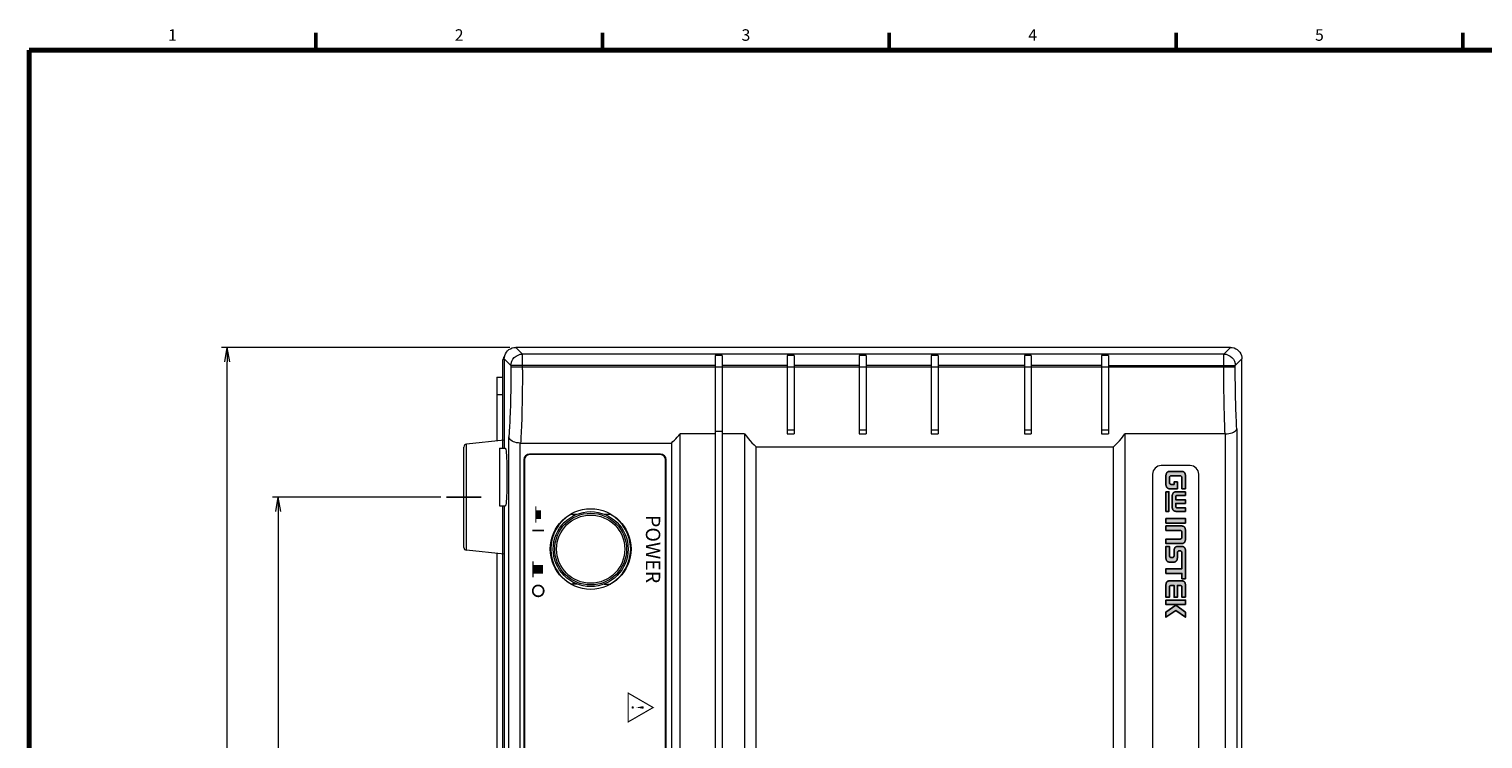
# Model space of a CAD drawing. Units: millimetres. Extents: x 0 to 828, y 10 to 570.
# Drawn here: x 25 to 277, y 444 to 568 of the extents above; entities that cross this region are included whole.
import ezdxf
from ezdxf.enums import TextEntityAlignment as Align

# ---------------------------------------------------------------- set-up
doc = ezdxf.new("R2010")
doc.units = ezdxf.units.MM
doc.linetypes.add('AM_ISO08W050', pattern=[18, 12, -1.5, 3, -1.5])
doc.linetypes.add('AM_ISO08W050x2', pattern=[9, 6, -0.75, 1.5, -0.75])
doc.layers.get('0').update_dxf_attribs({"lineweight": 20})
for name, color, linetype, lineweight in [('1寸法線', 140, 'Continuous', 15), ('AM_7', 4, 'AM_ISO08W050', 25), ('図枠', 3, 'Continuous', 30)]:
    doc.layers.add(name, color=color, linetype=linetype, lineweight=lineweight)
doc.layers.add('TEXT', color=6, linetype='Continuous')
doc.styles.add('SAN2', font='sanss___.ttf', dxfattribs={"height": 2})
doc.styles.get("Standard").update_dxf_attribs({"font": 'romans.shx', "bigfont": 'bigfont.shx'})
doc.dimstyles.new('AM_JIS$0', dxfattribs={"dimtxt": 2.5, "dimasz": 2.5, "dimexe": 1, "dimexo": 1, "dimgap": 1, "dimtad": 3, "dimdsep": 46, "dimtxsty": 'STANDARD', "dimblk": 'OPEN', "dimcen": 0, "dimclrd": 256, "dimclre": 256, "dimclrt": 3, "dimadec": 0, "dimazin": 2, "dimtp": 0.2, "dimtm": 0.2, "dimtfac": 0.71, "dimtmove": 0, "dimatfit": 3, "dimldrblk": 'OPEN', "dimfxl": 1, "dimlwd": -1, "dimlwe": -1, "dimarcsym": 0})

# ---------------------------------------------------------------- blocks, each defined once
blk = doc.blocks.new('_Open')
at = {"color": 0, "linetype": 'ByBlock', "lineweight": -2}
for p, q in [((-1, 0.17), (0, 0)), ((-1, -0.17), (0, 0)), ((0, 0), (-1, 0))]:
    blk.add_line(p, q, dxfattribs=at)
blk = doc.blocks.new('*D356')
at = {"layer": '1寸法線', "transparency": 16777216}
for p, q in [((108.44, 512.39), (58.38, 512.39)), ((59.38, 289.89), (59.38, 509.89)), ((108.44, 287.39), (58.38, 287.39))]:
    blk.add_line(p, q, dxfattribs=at)
at = {"layer": 'Defpoints', "color": 0, "transparency": 16777216}
for p in [(59.38, 512.39), (109.44, 512.39), (109.44, 287.39)]:
    blk.add_point(p, dxfattribs=at)
at = {"layer": '1寸法線', "transparency": 16777216, "xscale": 2.5, "yscale": 2.5, "zscale": 2.5}
for p, rotation in [((59.38, 512.39), 90), ((59.38, 287.39), 270)]:
    blk.add_blockref('_Open', p, dxfattribs=dict(at, rotation=rotation))
at = {"layer": '1寸法線', "color": 3, "transparency": 16777216, "insert": (57.13, 399.89), "char_height": 2.5, "attachment_point": 5, "rotation": 90}
blk.add_mtext('225', dxfattribs=at)
blk = doc.blocks.new('*D357')
at = {"layer": '1寸法線', "transparency": 16777216}
for p, q in [((96.44, 486.39), (67.23, 486.39)), ((68.23, 483.89), (68.23, 315.89)), ((96.44, 313.39), (67.23, 313.39))]:
    blk.add_line(p, q, dxfattribs=at)
at = {"layer": 'Defpoints', "color": 0, "transparency": 16777216}
for p in [(97.44, 486.39), (68.23, 313.39), (97.44, 313.39)]:
    blk.add_point(p, dxfattribs=at)
at = {"layer": '1寸法線', "transparency": 16777216, "xscale": 2.5, "yscale": 2.5, "zscale": 2.5}
for p, rotation in [((68.23, 486.39), 90), ((68.23, 313.39), 270)]:
    blk.add_blockref('_Open', p, dxfattribs=dict(at, rotation=rotation))
at = {"layer": '1寸法線', "color": 3, "transparency": 16777216, "insert": (65.98, 399.89), "char_height": 2.5, "attachment_point": 5, "rotation": 90}
blk.add_mtext('173', dxfattribs=at)

msp = doc.modelspace()

# ---------------------------------------------------------------- hatches: boundary and pattern name
at = {"layer": 'TEXT', "ltscale": 0.5}
h = msp.add_hatch(color=256, dxfattribs=at)
h.paths.add_polyline_path([(225.65, 467.75), (223.78, 467.75), (222.24, 467.75), (222.24, 468.55), (225.65, 468.55)])
h.paths.add_polyline_path([(225.64, 466.47), (225.64, 465.57), (223.97, 466.72), (222.24, 465.57), (222.24, 466.47), (223.96, 467.63)])
h.paths.add_polyline_path([(225.64, 469.04), (225.64, 471.01), (225.64, 471.08), (225.64, 471.15), (225.64, 471.21), (225.63, 471.27), (225.62, 471.33), (225.61, 471.38), (225.6, 471.43), (225.59, 471.48), (225.58, 471.52), (225.56, 471.56), (225.54, 471.59), (225.53, 471.62), (225.51, 471.65), (225.49, 471.68), (225.47, 471.71), (225.44, 471.73), (225.42, 471.75), (225.4, 471.77), (225.37, 471.79), (225.34, 471.8), (225.31, 471.82), (225.28, 471.83), (225.24, 471.84), (225.21, 471.85), (225.17, 471.86), (225.13, 471.87), (225.08, 471.87), (225.04, 471.88), (225, 471.88), (224.95, 471.88), (224.9, 471.88), (224.85, 471.88), (223.04, 471.88), (222.99, 471.88), (222.94, 471.88), (222.89, 471.88), (222.85, 471.88), (222.8, 471.87), (222.76, 471.87), (222.72, 471.86), (222.68, 471.85), (222.65, 471.84), (222.61, 471.83), (222.58, 471.82), (222.55, 471.8), (222.52, 471.79), (222.49, 471.77), (222.47, 471.75), (222.44, 471.73), (222.42, 471.71), (222.4, 471.68), (222.38, 471.66), (222.36, 471.63), (222.34, 471.59), (222.33, 471.56), (222.31, 471.52), (222.3, 471.48), (222.29, 471.43), (222.28, 471.38), (222.27, 471.33), (222.26, 471.27), (222.25, 471.21), (222.25, 471.15), (222.25, 471.08), (222.24, 471.01), (222.24, 469.04), (222.85, 469.04), (222.85, 470.74), (222.85, 470.78), (222.86, 470.83), (222.86, 470.85), (222.86, 470.87), (222.87, 470.89), (222.88, 470.91), (222.88, 470.93), (222.89, 470.94), (222.9, 470.96), (222.91, 470.98), (222.93, 470.99), (222.94, 471), (222.94, 471.01), (222.96, 471.02), (222.99, 471.04), (223.02, 471.06), (223.05, 471.07), (223.08, 471.08), (223.11, 471.08), (223.14, 471.09), (223.17, 471.09), (223.2, 471.09), (223.65, 471.09), (223.65, 469.04), (224.23, 469.04), (224.23, 471.09), (224.67, 471.09), (224.7, 471.09), (224.73, 471.09), (224.76, 471.08), (224.79, 471.08), (224.82, 471.07), (224.85, 471.06), (224.88, 471.04), (224.91, 471.02), (224.92, 471.02), (224.94, 471), (224.95, 470.99), (224.96, 470.98), (224.97, 470.96), (224.98, 470.94), (224.99, 470.93), (224.99, 470.91), (225, 470.89), (225.01, 470.87), (225.01, 470.85), (225.01, 470.83), (225.02, 470.79), (225.02, 470.74), (225.02, 469.04)])
h.paths.add_polyline_path([(224.23, 476.01), (224.23, 476.77), (224.23, 476.8), (224.24, 476.83), (224.24, 476.86), (224.25, 476.88), (224.26, 476.91), (224.28, 476.93), (224.29, 476.96), (224.31, 476.98), (224.33, 477), (224.35, 477.02), (224.37, 477.03), (224.39, 477.05), (224.41, 477.06), (224.44, 477.07), (224.47, 477.07), (224.5, 477.08), (224.76, 477.08), (224.78, 477.07), (224.81, 477.07), (224.84, 477.06), (224.86, 477.05), (224.89, 477.03), (224.91, 477.02), (224.93, 477), (224.95, 476.98), (224.96, 476.96), (224.98, 476.93), (224.99, 476.91), (225, 476.88), (225.01, 476.86), (225.02, 476.83), (225.02, 476.8), (225.02, 476.77), (225.02, 473.98), (222.24, 473.98), (222.24, 473.18), (225.02, 473.18), (225.02, 472.23), (225.64, 472.23), (225.64, 476.98), (225.64, 477.06), (225.64, 477.13), (225.64, 477.17), (225.63, 477.21), (225.63, 477.25), (225.62, 477.29), (225.62, 477.32), (225.61, 477.36), (225.6, 477.4), (225.59, 477.43), (225.58, 477.47), (225.56, 477.5), (225.55, 477.54), (225.53, 477.57), (225.52, 477.6), (225.5, 477.63), (225.47, 477.66), (225.45, 477.68), (225.43, 477.71), (225.4, 477.73), (225.37, 477.75), (225.34, 477.77), (225.31, 477.79), (225.28, 477.81), (225.24, 477.82), (225.2, 477.83), (225.15, 477.84), (225.11, 477.85), (225.06, 477.86), (225, 477.86), (224.3, 477.86), (224.24, 477.86), (224.19, 477.85), (224.14, 477.84), (224.1, 477.83), (224.06, 477.82), (224.02, 477.81), (223.99, 477.79), (223.96, 477.77), (223.92, 477.75), (223.9, 477.73), (223.87, 477.71), (223.85, 477.68), (223.82, 477.66), (223.8, 477.63), (223.78, 477.6), (223.77, 477.57), (223.75, 477.54), (223.74, 477.51), (223.72, 477.47), (223.71, 477.43), (223.7, 477.4), (223.69, 477.36), (223.68, 477.32), (223.68, 477.29), (223.67, 477.25), (223.67, 477.21), (223.66, 477.17), (223.66, 477.13), (223.66, 477.06), (223.66, 476.98), (223.66, 476.24), (223.65, 476.21), (223.65, 476.18), (223.64, 476.15), (223.63, 476.13), (223.62, 476.1), (223.61, 476.08), (223.6, 476.06), (223.58, 476.03), (223.56, 476.01), (223.54, 475.99), (223.52, 475.97), (223.49, 475.96), (223.47, 475.95), (223.44, 475.94), (223.41, 475.93), (223.38, 475.93), (223.12, 475.93), (223.1, 475.93), (223.07, 475.94), (223.04, 475.95), (223.02, 475.96), (222.99, 475.97), (222.97, 475.99), (222.95, 476.01), (222.92, 476.03), (222.91, 476.06), (222.9, 476.08), (222.88, 476.1), (222.87, 476.13), (222.86, 476.15), (222.85, 476.18), (222.85, 476.21), (222.85, 476.24), (222.85, 477.86), (222.24, 477.86), (222.24, 476.01), (222.25, 475.94), (222.25, 475.86), (222.25, 475.82), (222.26, 475.78), (222.26, 475.74), (222.27, 475.71), (222.27, 475.67), (222.28, 475.63), (222.29, 475.59), (222.3, 475.56), (222.31, 475.52), (222.32, 475.49), (222.34, 475.45), (222.36, 475.42), (222.37, 475.39), (222.39, 475.36), (222.41, 475.33), (222.44, 475.31), (222.46, 475.28), (222.49, 475.26), (222.52, 475.24), (222.54, 475.22), (222.58, 475.2), (222.61, 475.18), (222.65, 475.17), (222.69, 475.16), (222.73, 475.15), (222.78, 475.14), (222.83, 475.14), (222.89, 475.14), (223.59, 475.14), (223.65, 475.14), (223.7, 475.14), (223.74, 475.15), (223.79, 475.16), (223.83, 475.17), (223.86, 475.18), (223.9, 475.2), (223.93, 475.22), (223.96, 475.24), (223.99, 475.26), (224.02, 475.28), (224.04, 475.31), (224.06, 475.33), (224.09, 475.36), (224.1, 475.39), (224.12, 475.42), (224.14, 475.45), (224.15, 475.49), (224.17, 475.52), (224.18, 475.56), (224.19, 475.59), (224.2, 475.63), (224.2, 475.67), (224.21, 475.71), (224.22, 475.75), (224.22, 475.78), (224.23, 475.82), (224.23, 475.86), (224.23, 475.94)])
h.paths.add_polyline_path([(222.24, 481.41), (222.24, 480.62), (224.74, 480.62), (224.77, 480.62), (224.8, 480.62), (224.82, 480.61), (224.84, 480.6), (224.87, 480.59), (224.89, 480.58), (224.91, 480.56), (224.93, 480.54), (224.95, 480.52), (224.97, 480.49), (224.99, 480.47), (225, 480.44), (225.01, 480.41), (225.02, 480.38), (225.02, 480.35), (225.02, 480.31), (225.02, 479.45), (225.02, 479.42), (225.02, 479.38), (225.01, 479.35), (225, 479.32), (224.99, 479.3), (224.97, 479.27), (224.95, 479.24), (224.93, 479.22), (224.91, 479.2), (224.89, 479.19), (224.87, 479.18), (224.84, 479.16), (224.82, 479.16), (224.8, 479.15), (224.77, 479.14), (224.74, 479.14), (222.24, 479.14), (222.24, 478.35), (224.9, 478.35), (224.94, 478.35), (224.98, 478.35), (225.02, 478.35), (225.06, 478.36), (225.1, 478.36), (225.13, 478.37), (225.16, 478.37), (225.2, 478.38), (225.23, 478.39), (225.26, 478.4), (225.29, 478.42), (225.32, 478.43), (225.35, 478.45), (225.38, 478.47), (225.4, 478.49), (225.43, 478.51), (225.45, 478.53), (225.47, 478.56), (225.49, 478.59), (225.51, 478.62), (225.53, 478.66), (225.55, 478.7), (225.57, 478.74), (225.58, 478.79), (225.6, 478.84), (225.61, 478.89), (225.62, 478.95), (225.63, 479.01), (225.63, 479.07), (225.64, 479.14), (225.64, 479.22), (225.64, 479.3), (225.64, 480.47), (225.64, 480.55), (225.64, 480.62), (225.63, 480.69), (225.63, 480.75), (225.62, 480.82), (225.61, 480.87), (225.6, 480.92), (225.58, 480.98), (225.57, 481.02), (225.55, 481.06), (225.53, 481.1), (225.51, 481.14), (225.49, 481.17), (225.47, 481.2), (225.45, 481.23), (225.42, 481.25), (225.4, 481.28), (225.38, 481.3), (225.35, 481.31), (225.32, 481.33), (225.29, 481.34), (225.26, 481.36), (225.23, 481.37), (225.2, 481.38), (225.16, 481.39), (225.13, 481.4), (225.09, 481.4), (225.06, 481.41), (225.02, 481.41), (224.98, 481.41), (224.94, 481.41), (224.9, 481.41)])
h.paths.add_polyline_path([(222.24, 482.71), (222.24, 481.91), (225.64, 481.91), (225.64, 482.71)])
h.paths.add_polyline_path([(222.24, 487.35), (222.24, 483.93), (222.77, 483.93), (222.77, 487.35)])
h.paths.add_polyline_path([(225.64, 487.35), (225.64, 486.72), (224.21, 486.72), (224.18, 486.72), (224.14, 486.71), (224.11, 486.7), (224.08, 486.69), (224.06, 486.67), (224.03, 486.65), (224.01, 486.63), (223.99, 486.61), (223.98, 486.58), (223.97, 486.55), (223.96, 486.53), (223.95, 486.51), (223.94, 486.48), (223.94, 486.45), (223.94, 486.43), (223.94, 486.4), (223.94, 485.96), (225.64, 485.96), (225.64, 485.32), (223.94, 485.32), (223.94, 484.87), (223.94, 484.85), (223.94, 484.82), (223.94, 484.8), (223.95, 484.77), (223.96, 484.75), (223.97, 484.72), (223.98, 484.69), (223.99, 484.67), (224.01, 484.65), (224.03, 484.63), (224.06, 484.61), (224.08, 484.59), (224.11, 484.58), (224.15, 484.57), (224.18, 484.56), (224.21, 484.56), (225.64, 484.56), (225.64, 483.93), (224.18, 483.93), (224.13, 483.93), (224.09, 483.93), (224.04, 483.93), (224, 483.93), (223.96, 483.94), (223.92, 483.95), (223.88, 483.95), (223.84, 483.96), (223.8, 483.97), (223.76, 483.98), (223.73, 483.99), (223.69, 484.01), (223.66, 484.02), (223.63, 484.04), (223.6, 484.06), (223.57, 484.08), (223.55, 484.1), (223.52, 484.13), (223.5, 484.15), (223.48, 484.18), (223.45, 484.21), (223.44, 484.25), (223.42, 484.29), (223.4, 484.33), (223.38, 484.37), (223.37, 484.42), (223.36, 484.47), (223.35, 484.52), (223.34, 484.58), (223.34, 484.64), (223.33, 484.71), (223.33, 484.78), (223.33, 486.5), (223.33, 486.57), (223.34, 486.64), (223.34, 486.7), (223.35, 486.76), (223.36, 486.81), (223.37, 486.86), (223.38, 486.91), (223.4, 486.95), (223.42, 486.99), (223.44, 487.03), (223.45, 487.06), (223.48, 487.09), (223.5, 487.13), (223.52, 487.15), (223.55, 487.18), (223.57, 487.2), (223.6, 487.22), (223.63, 487.24), (223.66, 487.26), (223.69, 487.27), (223.73, 487.28), (223.76, 487.3), (223.8, 487.31), (223.84, 487.32), (223.88, 487.33), (223.92, 487.33), (223.96, 487.34), (224, 487.34), (224.04, 487.35), (224.09, 487.35), (224.13, 487.35), (224.18, 487.35)])
h.paths.add_polyline_path([(225.64, 490.02), (225.64, 487.86), (225.02, 487.86), (225.02, 489.77), (225.02, 489.8), (225.02, 489.84), (225.01, 489.87), (225, 489.9), (224.99, 489.92), (224.98, 489.95), (224.97, 489.97), (224.95, 490), (224.93, 490.02), (224.91, 490.04), (224.89, 490.06), (224.87, 490.07), (224.83, 490.08), (224.81, 490.09), (224.78, 490.1), (224.75, 490.1), (223.12, 490.1), (223.09, 490.1), (223.06, 490.09), (223.03, 490.08), (223.01, 490.07), (222.98, 490.05), (222.96, 490.04), (222.94, 490.02), (222.92, 490), (222.91, 489.97), (222.89, 489.95), (222.88, 489.92), (222.87, 489.89), (222.86, 489.87), (222.85, 489.84), (222.85, 489.8), (222.85, 489.77), (222.85, 488.95), (222.85, 488.91), (222.85, 488.88), (222.86, 488.85), (222.87, 488.82), (222.88, 488.8), (222.89, 488.77), (222.91, 488.75), (222.93, 488.73), (222.94, 488.71), (222.96, 488.69), (222.99, 488.67), (223.01, 488.66), (223.04, 488.65), (223.06, 488.64), (223.09, 488.64), (223.12, 488.63), (223.65, 488.63), (223.65, 489.04), (224.23, 489.04), (224.23, 487.86), (222.95, 487.86), (222.91, 487.86), (222.88, 487.86), (222.84, 487.86), (222.8, 487.87), (222.77, 487.87), (222.73, 487.88), (222.7, 487.89), (222.67, 487.9), (222.64, 487.91), (222.61, 487.93), (222.58, 487.94), (222.55, 487.96), (222.53, 487.97), (222.5, 487.99), (222.48, 488.02), (222.45, 488.04), (222.43, 488.06), (222.41, 488.09), (222.39, 488.12), (222.37, 488.15), (222.35, 488.18), (222.33, 488.22), (222.32, 488.26), (222.3, 488.3), (222.29, 488.34), (222.28, 488.39), (222.27, 488.43), (222.26, 488.48), (222.25, 488.54), (222.25, 488.59), (222.25, 488.65), (222.24, 488.71), (222.24, 490.02), (222.25, 490.08), (222.25, 490.14), (222.25, 490.2), (222.26, 490.25), (222.27, 490.3), (222.28, 490.35), (222.29, 490.4), (222.3, 490.44), (222.32, 490.49), (222.33, 490.52), (222.35, 490.56), (222.37, 490.59), (222.39, 490.63), (222.41, 490.66), (222.43, 490.68), (222.45, 490.71), (222.48, 490.73), (222.5, 490.75), (222.53, 490.77), (222.56, 490.79), (222.58, 490.81), (222.61, 490.82), (222.64, 490.84), (222.67, 490.85), (222.7, 490.86), (222.73, 490.87), (222.77, 490.88), (222.8, 490.88), (222.84, 490.89), (222.87, 490.89), (222.91, 490.89), (222.95, 490.89), (224.94, 490.89), (224.98, 490.89), (225.02, 490.89), (225.05, 490.89), (225.08, 490.88), (225.12, 490.88), (225.15, 490.87), (225.19, 490.86), (225.22, 490.85), (225.25, 490.84), (225.28, 490.82), (225.31, 490.81), (225.33, 490.79), (225.36, 490.77), (225.39, 490.75), (225.41, 490.73), (225.43, 490.71), (225.46, 490.68), (225.48, 490.66), (225.5, 490.63), (225.52, 490.59), (225.54, 490.56), (225.55, 490.52), (225.57, 490.49), (225.59, 490.44), (225.6, 490.4), (225.61, 490.35), (225.62, 490.31), (225.63, 490.25), (225.64, 490.2), (225.64, 490.14), (225.64, 490.08)])

# ---------------------------------------------------------------- linework, layer by layer
at = {"linetype": 'Continuous'}
for p, q in [((110.6, 511.24), (109.44, 512.39)), ((233.45, 512.39), (109.44, 512.39)), ((232.29, 511.24), (233.45, 512.39)), ((107.14, 509.89), (107.14, 494.89)), ((108.6, 509.24), (107.44, 510.4)), ((107.44, 510.4), (107.44, 494.89)), ((232.29, 511.24), (110.6, 511.24)), ((110.6, 510.37), (110.6, 510.82)), ((110.6, 509.83), (110.6, 510.37)), ((110.6, 508.52), (110.6, 509.83)), ((144.04, 510.97), (144.04, 400.1)), ((145.24, 510.97), (144.04, 510.97)), ((145.24, 510.97), (145.24, 400.1)), ((156.54, 510.97), (156.54, 497.39)), ((157.74, 510.97), (156.54, 510.97)), ((157.74, 510.97), (157.74, 497.39)), ((169.04, 510.97), (169.04, 497.39)), ((170.24, 510.97), (169.04, 510.97)), ((170.24, 510.97), (170.24, 497.39)), ((181.54, 510.97), (181.54, 497.39)), ((182.74, 510.97), (181.54, 510.97)), ((182.74, 510.97), (182.74, 497.39)), ((197.69, 510.97), (197.69, 497.39)), ((198.89, 510.97), (197.69, 510.97)), ((198.89, 510.97), (198.89, 497.39)), ((211.09, 510.97), (211.09, 497.39)), ((212.29, 510.97), (211.09, 510.97)), ((212.29, 510.97), (212.29, 497.39)), ((232.29, 508.51), (232.29, 511.24)), ((234.29, 509.24), (235.44, 510.4)), ((235.44, 289.39), (235.44, 510.4)), ((106.14, 507.24), (106.14, 496.16)), ((106.14, 507.24), (107.14, 507.24)), ((144.04, 509.24), (108.6, 509.24)), ((108.6, 509.01), (234.29, 509.01)), ((156.54, 509.24), (145.24, 509.24)), ((169.04, 509.24), (157.74, 509.24)), ((181.54, 509.24), (170.24, 509.24)), ((197.69, 509.24), (182.74, 509.24)), ((211.09, 509.24), (198.89, 509.24)), ((212.29, 509.24), (232.88, 509.24)), ((232.88, 509.24), (233.42, 509.24)), ((233.42, 509.24), (233.87, 509.24)), ((234.29, 508.54), (234.29, 509.24)), ((106.14, 504.24), (107.14, 504.24)), ((137.94, 302.39), (137.94, 497.39)), ((144.04, 497.39), (137.94, 497.39)), ((145.24, 497.83), (144.04, 497.83)), ((149.14, 497.39), (145.24, 497.39)), ((149.14, 497.39), (149.14, 407.05)), ((156.54, 498.12), (157.74, 498.12)), ((156.54, 497.39), (157.74, 497.39)), ((169.04, 498.12), (170.24, 498.12)), ((169.04, 497.39), (170.24, 497.39)), ((181.54, 498.12), (182.74, 498.12)), ((181.54, 497.39), (182.74, 497.39)), ((197.69, 498.12), (198.89, 498.12)), ((197.69, 497.39), (198.89, 497.39)), ((211.09, 498.12), (212.29, 498.12)), ((211.09, 497.39), (212.29, 497.39)), ((215.14, 497.39), (215.14, 407.05)), ((232.52, 497.39), (215.14, 497.39)), ((232.53, 497.39), (232.52, 497.39)), ((232.54, 497.4), (232.53, 497.39)), ((232.55, 497.4), (232.54, 497.4)), ((232.55, 497.4), (232.55, 302.39)), ((234.55, 498.29), (234.55, 301.5)), ((100.44, 477.68), (100.44, 495.11)), ((107.44, 496.29), (100.89, 495.61)), ((100.89, 477.18), (100.89, 495.61)), ((106.64, 494.89), (106.64, 484.89)), ((106.64, 494.89), (107.65, 494.89)), ((108.24, 302.9), (108.24, 496.89)), ((110.23, 304), (110.23, 495.79)), ((136.44, 495.79), (136.44, 304)), ((151.14, 411.63), (151.14, 495.16)), ((151.14, 495.16), (213.14, 495.16)), ((213.14, 411.63), (213.14, 495.16)), ((110.84, 492.89), (110.84, 306.89)), ((110.94, 492.89), (110.94, 306.89)), ((134.54, 493.89), (111.84, 493.89)), ((134.54, 493.79), (111.84, 493.79)), ((135.44, 306.89), (135.44, 492.89)), ((135.54, 306.89), (135.54, 492.89)), ((226.44, 491.89), (221.44, 491.89)), ((219.94, 490.39), (219.94, 416.39)), ((227.94, 416.39), (227.94, 490.39)), ((106.64, 484.89), (107.65, 484.89)), ((107.14, 484.89), (107.14, 314.89)), ((107.44, 484.89), (107.44, 314.89)), ((118.94, 483.46), (119, 483.42)), ((119, 483.46), (120.1, 483.46)), ((119.07, 483.52), (119.07, 483.46)), ((119.44, 483.16), (119.44, 483.46)), ((124.79, 483.46), (125.88, 483.46)), ((125.82, 483.46), (125.82, 483.52)), ((125.88, 483.42), (125.94, 483.46)), ((107.44, 476.49), (100.89, 477.18)), ((106.14, 476.63), (106.14, 323.16)), ((119, 471.37), (118.94, 471.33)), ((120.1, 471.33), (119, 471.33)), ((119.07, 471.33), (119.07, 471.27)), ((119.44, 471.33), (119.44, 471.63)), ((124.79, 471.33), (125.88, 471.33)), ((125.82, 471.27), (125.82, 471.33)), ((125.94, 471.33), (125.88, 471.37))]:
    msp.add_line(p, q, dxfattribs=at)
for points in [[(107.44, 510.4), (107.47, 510.71), (107.54, 511.01), (107.66, 511.31), (107.83, 511.58), (108.03, 511.81), (108.26, 512.01), (108.53, 512.18), (108.83, 512.3), (109.13, 512.37), (109.44, 512.39)], [(233.45, 512.39), (233.76, 512.37), (234.06, 512.3), (234.35, 512.18), (234.62, 512.01), (234.86, 511.81), (235.06, 511.58), (235.22, 511.31), (235.35, 511.01), (235.42, 510.71), (235.44, 510.4)], [(108.6, 509.24), (108.64, 509.63), (108.76, 510), (108.94, 510.35), (109.19, 510.65), (109.49, 510.9), (109.84, 511.08), (110.21, 511.2), (110.6, 511.24)], [(110.6, 510.82), (110.6, 511.2), (110.6, 511.24)], [(232.29, 511.24), (232.68, 511.2), (233.05, 511.08), (233.4, 510.9), (233.7, 510.65), (233.95, 510.35), (234.13, 510), (234.25, 509.63), (234.29, 509.24)], [(108.6, 509.24), (108.6, 508.58), (108.6, 508.11), (108.6, 507.59), (108.59, 507.04), (108.59, 506.46), (108.58, 505.86), (108.57, 505.24), (108.56, 504.61), (108.55, 503.97), (108.54, 503.34), (108.52, 502.7), (108.51, 502.08), (108.49, 501.48), (108.47, 500.89), (108.44, 500.34), (108.42, 499.81), (108.4, 499.32), (108.37, 498.86), (108.35, 498.43), (108.32, 498.05), (108.3, 497.7), (108.28, 497.39), (108.26, 497.12), (108.24, 496.89)], [(110.6, 508.52), (110.6, 507.99), (110.6, 507.4), (110.59, 506.78), (110.59, 506.12), (110.58, 505.44), (110.57, 504.74), (110.56, 504.02), (110.55, 503.3), (110.54, 502.57), (110.52, 501.86), (110.5, 501.15), (110.49, 500.46), (110.47, 499.8), (110.44, 499.16), (110.42, 498.56), (110.4, 497.99), (110.37, 497.47), (110.35, 496.98), (110.33, 496.54), (110.3, 496.14), (110.28, 495.79)], [(232.52, 497.39), (232.49, 497.92), (232.47, 498.47), (232.45, 499.07), (232.42, 499.7), (232.4, 500.37), (232.39, 501.05), (232.37, 501.76), (232.35, 502.48), (232.34, 503.21), (232.33, 503.94), (232.32, 504.66), (232.31, 505.37), (232.3, 506.06), (232.3, 506.73), (232.29, 507.36), (232.29, 507.96), (232.29, 508.51)], [(233.87, 509.24), (234.25, 509.24), (234.29, 509.24)], [(234.55, 498.29), (234.52, 498.73), (234.5, 499.21), (234.47, 499.73), (234.45, 500.29), (234.42, 500.88), (234.4, 501.5), (234.38, 502.15), (234.36, 502.82), (234.34, 503.5), (234.33, 504.19), (234.32, 504.87), (234.31, 505.55), (234.3, 506.21), (234.29, 506.84), (234.29, 507.45), (234.29, 508.01), (234.29, 508.54)], [(136.44, 495.79), (136.71, 496.04), (136.97, 496.29), (137.23, 496.56), (137.47, 496.83), (137.71, 497.11), (137.94, 497.39)], [(149.14, 497.39), (149.45, 496.98), (149.76, 496.58), (150.09, 496.2), (150.43, 495.84), (150.78, 495.49), (151.14, 495.16)], [(213.14, 495.16), (213.51, 495.49), (213.86, 495.84), (214.2, 496.2), (214.53, 496.58), (214.84, 496.98), (215.14, 497.39)], [(232.55, 497.4), (232.87, 497.41), (233.18, 497.45), (233.47, 497.51), (233.73, 497.59), (233.96, 497.68), (234.16, 497.79), (234.32, 497.9), (234.44, 498.03), (234.51, 498.16), (234.55, 498.29)], [(107.65, 494.89), (107.69, 494.84), (107.73, 494.69), (107.76, 494.44), (107.79, 494.1), (107.82, 493.67)], [(110.23, 495.79), (109.9, 495.81), (109.59, 495.86), (109.29, 495.94), (109.03, 496.03), (108.8, 496.15), (108.61, 496.28), (108.46, 496.42), (108.34, 496.57), (108.27, 496.73), (108.24, 496.89)], [(110.23, 495.79), (110.24, 495.79), (110.25, 495.79), (110.26, 495.79), (110.26, 495.79), (110.27, 495.79), (136.44, 495.79)], [(107.82, 493.67), (107.85, 493.17), (107.87, 492.6), (107.89, 491.97)], [(107.89, 491.97), (107.9, 491.3), (107.91, 490.61), (107.92, 489.89), (107.91, 489.18), (107.9, 488.49), (107.89, 487.82)], [(107.89, 487.82), (107.87, 487.19), (107.85, 486.62), (107.82, 486.12)], [(107.82, 486.12), (107.79, 485.69), (107.76, 485.35), (107.73, 485.1), (107.69, 484.95), (107.65, 484.89)]]:
    msp.add_lwpolyline(points, dxfattribs=at)
for radius in [7, 6.5, 6.23, 5.92]:
    msp.add_circle((122.44, 477.39), radius, dxfattribs=at)
for centre, radius, start, end in [((108.64, 509.89), 1.5, 139.7564, 180), ((100.94, 495.11), 0.5, 96, 180), ((111.84, 492.89), 1, 90, 180), ((111.84, 492.89), 0.9, 90, 180), ((134.54, 492.89), 1, 0, 90), ((134.54, 492.89), 0.9, 0, 90), ((221.44, 490.39), 1.5, 90, 180), ((226.44, 490.39), 1.5, 0, 90), ((122.44, 477.39), 6.94, 119.7092, 240.2908), ((122.44, 477.39), 6.94, 299.7092, 60.2908), ((114.44, 479.89), 1.5, 329.6168, 354.0142), ((100.94, 477.68), 0.5, 180, 264)]:
    msp.add_arc(centre, radius, start, end, dxfattribs=at)
at = {"layer": 'AM_7', "linetype": 'AM_ISO08W050x2'}
msp.add_line((97.44, 486.39), (103.89, 486.39), dxfattribs=at)
at = {"layer": 'TEXT'}
for points in [[(225.64, 490.02), (225.64, 487.86), (225.02, 487.86), (225.02, 489.77), (225.02, 489.8), (225.02, 489.84), (225.01, 489.87), (225, 489.9), (224.99, 489.92), (224.98, 489.95), (224.97, 489.97), (224.95, 490), (224.93, 490.02), (224.91, 490.04), (224.89, 490.06), (224.87, 490.07), (224.83, 490.08), (224.81, 490.09), (224.78, 490.1), (224.75, 490.1), (223.12, 490.1), (223.09, 490.1), (223.06, 490.09), (223.03, 490.08), (223.01, 490.07), (222.98, 490.05), (222.96, 490.04), (222.94, 490.02), (222.92, 490), (222.91, 489.97), (222.89, 489.95), (222.88, 489.92), (222.87, 489.89), (222.86, 489.87), (222.85, 489.84), (222.85, 489.8), (222.85, 489.77), (222.85, 488.95), (222.85, 488.91), (222.85, 488.88), (222.86, 488.85), (222.87, 488.82), (222.88, 488.8), (222.89, 488.77), (222.91, 488.75), (222.93, 488.73), (222.94, 488.71), (222.96, 488.69), (222.99, 488.67), (223.01, 488.66), (223.04, 488.65), (223.06, 488.64), (223.09, 488.64), (223.12, 488.63), (223.65, 488.63), (223.65, 489.04), (224.23, 489.04), (224.23, 487.86), (222.95, 487.86), (222.91, 487.86), (222.88, 487.86), (222.84, 487.86), (222.8, 487.87), (222.77, 487.87), (222.73, 487.88), (222.7, 487.89), (222.67, 487.9), (222.64, 487.91), (222.61, 487.93), (222.58, 487.94), (222.55, 487.96), (222.53, 487.97), (222.5, 487.99), (222.48, 488.02), (222.45, 488.04), (222.43, 488.06), (222.41, 488.09), (222.39, 488.12), (222.37, 488.15), (222.35, 488.18), (222.33, 488.22), (222.32, 488.26), (222.3, 488.3), (222.29, 488.34), (222.28, 488.39), (222.27, 488.43), (222.26, 488.48), (222.25, 488.54), (222.25, 488.59), (222.25, 488.65), (222.24, 488.71), (222.24, 490.02), (222.25, 490.08), (222.25, 490.14), (222.25, 490.2), (222.26, 490.25), (222.27, 490.3), (222.28, 490.35), (222.29, 490.4), (222.3, 490.44), (222.32, 490.49), (222.33, 490.52), (222.35, 490.56), (222.37, 490.59), (222.39, 490.63), (222.41, 490.66), (222.43, 490.68), (222.45, 490.71), (222.48, 490.73), (222.5, 490.75), (222.53, 490.77), (222.56, 490.79), (222.58, 490.81), (222.61, 490.82), (222.64, 490.84), (222.67, 490.85), (222.7, 490.86), (222.73, 490.87), (222.77, 490.88), (222.8, 490.88), (222.84, 490.89), (222.87, 490.89), (222.91, 490.89), (222.95, 490.89), (224.94, 490.89), (224.98, 490.89), (225.02, 490.89), (225.05, 490.89), (225.08, 490.88), (225.12, 490.88), (225.15, 490.87), (225.19, 490.86), (225.22, 490.85), (225.25, 490.84), (225.28, 490.82), (225.31, 490.81), (225.33, 490.79), (225.36, 490.77), (225.39, 490.75), (225.41, 490.73), (225.43, 490.71), (225.46, 490.68), (225.48, 490.66), (225.5, 490.63), (225.52, 490.59), (225.54, 490.56), (225.55, 490.52), (225.57, 490.49), (225.59, 490.44), (225.6, 490.4), (225.61, 490.35), (225.62, 490.31), (225.63, 490.25), (225.64, 490.2), (225.64, 490.14), (225.64, 490.08)], [(222.24, 487.35), (222.24, 483.93), (222.77, 483.93), (222.77, 487.35)], [(225.64, 487.35), (225.64, 486.72), (224.21, 486.72), (224.18, 486.72), (224.14, 486.71), (224.11, 486.7), (224.08, 486.69), (224.06, 486.67), (224.03, 486.65), (224.01, 486.63), (223.99, 486.61), (223.98, 486.58), (223.97, 486.55), (223.96, 486.53), (223.95, 486.51), (223.94, 486.48), (223.94, 486.45), (223.94, 486.43), (223.94, 486.4), (223.94, 485.96), (225.64, 485.96), (225.64, 485.32), (223.94, 485.32), (223.94, 484.87), (223.94, 484.85), (223.94, 484.82), (223.94, 484.8), (223.95, 484.77), (223.96, 484.75), (223.97, 484.72), (223.98, 484.69), (223.99, 484.67), (224.01, 484.65), (224.03, 484.63), (224.06, 484.61), (224.08, 484.59), (224.11, 484.58), (224.15, 484.57), (224.18, 484.56), (224.21, 484.56), (225.64, 484.56), (225.64, 483.93), (224.18, 483.93), (224.13, 483.93), (224.09, 483.93), (224.04, 483.93), (224, 483.93), (223.96, 483.94), (223.92, 483.95), (223.88, 483.95), (223.84, 483.96), (223.8, 483.97), (223.76, 483.98), (223.73, 483.99), (223.69, 484.01), (223.66, 484.02), (223.63, 484.04), (223.6, 484.06), (223.57, 484.08), (223.55, 484.1), (223.52, 484.13), (223.5, 484.15), (223.48, 484.18), (223.45, 484.21), (223.44, 484.25), (223.42, 484.29), (223.4, 484.33), (223.38, 484.37), (223.37, 484.42), (223.36, 484.47), (223.35, 484.52), (223.34, 484.58), (223.34, 484.64), (223.33, 484.71), (223.33, 484.78), (223.33, 486.5), (223.33, 486.57), (223.34, 486.64), (223.34, 486.7), (223.35, 486.76), (223.36, 486.81), (223.37, 486.86), (223.38, 486.91), (223.4, 486.95), (223.42, 486.99), (223.44, 487.03), (223.45, 487.06), (223.48, 487.09), (223.5, 487.13), (223.52, 487.15), (223.55, 487.18), (223.57, 487.2), (223.6, 487.22), (223.63, 487.24), (223.66, 487.26), (223.69, 487.27), (223.73, 487.28), (223.76, 487.3), (223.8, 487.31), (223.84, 487.32), (223.88, 487.33), (223.92, 487.33), (223.96, 487.34), (224, 487.34), (224.04, 487.35), (224.09, 487.35), (224.13, 487.35), (224.18, 487.35)], [(222.24, 482.71), (222.24, 481.91), (225.64, 481.91), (225.64, 482.71)], [(222.24, 481.41), (222.24, 480.62), (224.74, 480.62), (224.77, 480.62), (224.8, 480.62), (224.82, 480.61), (224.84, 480.6), (224.87, 480.59), (224.89, 480.58), (224.91, 480.56), (224.93, 480.54), (224.95, 480.52), (224.97, 480.49), (224.99, 480.47), (225, 480.44), (225.01, 480.41), (225.02, 480.38), (225.02, 480.35), (225.02, 480.31), (225.02, 479.45), (225.02, 479.42), (225.02, 479.38), (225.01, 479.35), (225, 479.32), (224.99, 479.3), (224.97, 479.27), (224.95, 479.24), (224.93, 479.22), (224.91, 479.2), (224.89, 479.19), (224.87, 479.18), (224.84, 479.16), (224.82, 479.16), (224.8, 479.15), (224.77, 479.14), (224.74, 479.14), (222.24, 479.14), (222.24, 478.35), (224.9, 478.35), (224.94, 478.35), (224.98, 478.35), (225.02, 478.35), (225.06, 478.36), (225.1, 478.36), (225.13, 478.37), (225.16, 478.37), (225.2, 478.38), (225.23, 478.39), (225.26, 478.4), (225.29, 478.42), (225.32, 478.43), (225.35, 478.45), (225.38, 478.47), (225.4, 478.49), (225.43, 478.51), (225.45, 478.53), (225.47, 478.56), (225.49, 478.59), (225.51, 478.62), (225.53, 478.66), (225.55, 478.7), (225.57, 478.74), (225.58, 478.79), (225.6, 478.84), (225.61, 478.89), (225.62, 478.95), (225.63, 479.01), (225.63, 479.07), (225.64, 479.14), (225.64, 479.22), (225.64, 479.3), (225.64, 480.47), (225.64, 480.55), (225.64, 480.62), (225.63, 480.69), (225.63, 480.75), (225.62, 480.82), (225.61, 480.87), (225.6, 480.92), (225.58, 480.98), (225.57, 481.02), (225.55, 481.06), (225.53, 481.1), (225.51, 481.14), (225.49, 481.17), (225.47, 481.2), (225.45, 481.23), (225.42, 481.25), (225.4, 481.28), (225.38, 481.3), (225.35, 481.31), (225.32, 481.33), (225.29, 481.34), (225.26, 481.36), (225.23, 481.37), (225.2, 481.38), (225.16, 481.39), (225.13, 481.4), (225.09, 481.4), (225.06, 481.41), (225.02, 481.41), (224.98, 481.41), (224.94, 481.41), (224.9, 481.41)], [(224.23, 476.01), (224.23, 476.77), (224.23, 476.8), (224.24, 476.83), (224.24, 476.86), (224.25, 476.88), (224.26, 476.91), (224.28, 476.93), (224.29, 476.96), (224.31, 476.98), (224.33, 477), (224.35, 477.02), (224.37, 477.03), (224.39, 477.05), (224.41, 477.06), (224.44, 477.07), (224.47, 477.07), (224.5, 477.08), (224.76, 477.08), (224.78, 477.07), (224.81, 477.07), (224.84, 477.06), (224.86, 477.05), (224.89, 477.03), (224.91, 477.02), (224.93, 477), (224.95, 476.98), (224.96, 476.96), (224.98, 476.93), (224.99, 476.91), (225, 476.88), (225.01, 476.86), (225.02, 476.83), (225.02, 476.8), (225.02, 476.77), (225.02, 473.98), (222.24, 473.98), (222.24, 473.18), (225.02, 473.18), (225.02, 472.23), (225.64, 472.23), (225.64, 476.98), (225.64, 477.06), (225.64, 477.13), (225.64, 477.17), (225.63, 477.21), (225.63, 477.25), (225.62, 477.29), (225.62, 477.32), (225.61, 477.36), (225.6, 477.4), (225.59, 477.43), (225.58, 477.47), (225.56, 477.5), (225.55, 477.54), (225.53, 477.57), (225.52, 477.6), (225.5, 477.63), (225.47, 477.66), (225.45, 477.68), (225.43, 477.71), (225.4, 477.73), (225.37, 477.75), (225.34, 477.77), (225.31, 477.79), (225.28, 477.81), (225.24, 477.82), (225.2, 477.83), (225.15, 477.84), (225.11, 477.85), (225.06, 477.86), (225, 477.86), (224.3, 477.86), (224.24, 477.86), (224.19, 477.85), (224.14, 477.84), (224.1, 477.83), (224.06, 477.82), (224.02, 477.81), (223.99, 477.79), (223.96, 477.77), (223.92, 477.75), (223.9, 477.73), (223.87, 477.71), (223.85, 477.68), (223.82, 477.66), (223.8, 477.63), (223.78, 477.6), (223.77, 477.57), (223.75, 477.54), (223.74, 477.51), (223.72, 477.47), (223.71, 477.43), (223.7, 477.4), (223.69, 477.36), (223.68, 477.32), (223.68, 477.29), (223.67, 477.25), (223.67, 477.21), (223.66, 477.17), (223.66, 477.13), (223.66, 477.06), (223.66, 476.98), (223.66, 476.24), (223.65, 476.21), (223.65, 476.18), (223.64, 476.15), (223.63, 476.13), (223.62, 476.1), (223.61, 476.08), (223.6, 476.06), (223.58, 476.03), (223.56, 476.01), (223.54, 475.99), (223.52, 475.97), (223.49, 475.96), (223.47, 475.95), (223.44, 475.94), (223.41, 475.93), (223.38, 475.93), (223.12, 475.93), (223.1, 475.93), (223.07, 475.94), (223.04, 475.95), (223.02, 475.96), (222.99, 475.97), (222.97, 475.99), (222.95, 476.01), (222.92, 476.03), (222.91, 476.06), (222.9, 476.08), (222.88, 476.1), (222.87, 476.13), (222.86, 476.15), (222.85, 476.18), (222.85, 476.21), (222.85, 476.24), (222.85, 477.86), (222.24, 477.86), (222.24, 476.01), (222.25, 475.94), (222.25, 475.86), (222.25, 475.82), (222.26, 475.78), (222.26, 475.74), (222.27, 475.71), (222.27, 475.67), (222.28, 475.63), (222.29, 475.59), (222.3, 475.56), (222.31, 475.52), (222.32, 475.49), (222.34, 475.45), (222.36, 475.42), (222.37, 475.39), (222.39, 475.36), (222.41, 475.33), (222.44, 475.31), (222.46, 475.28), (222.49, 475.26), (222.52, 475.24), (222.54, 475.22), (222.58, 475.2), (222.61, 475.18), (222.65, 475.17), (222.69, 475.16), (222.73, 475.15), (222.78, 475.14), (222.83, 475.14), (222.89, 475.14), (223.59, 475.14), (223.65, 475.14), (223.7, 475.14), (223.74, 475.15), (223.79, 475.16), (223.83, 475.17), (223.86, 475.18), (223.9, 475.2), (223.93, 475.22), (223.96, 475.24), (223.99, 475.26), (224.02, 475.28), (224.04, 475.31), (224.06, 475.33), (224.09, 475.36), (224.1, 475.39), (224.12, 475.42), (224.14, 475.45), (224.15, 475.49), (224.17, 475.52), (224.18, 475.56), (224.19, 475.59), (224.2, 475.63), (224.2, 475.67), (224.21, 475.71), (224.22, 475.75), (224.22, 475.78), (224.23, 475.82), (224.23, 475.86), (224.23, 475.94)], [(225.64, 469.04), (225.64, 471.01), (225.64, 471.08), (225.64, 471.15), (225.64, 471.21), (225.63, 471.27), (225.62, 471.33), (225.61, 471.38), (225.6, 471.43), (225.59, 471.48), (225.58, 471.52), (225.56, 471.56), (225.54, 471.59), (225.53, 471.62), (225.51, 471.65), (225.49, 471.68), (225.47, 471.71), (225.44, 471.73), (225.42, 471.75), (225.4, 471.77), (225.37, 471.79), (225.34, 471.8), (225.31, 471.82), (225.28, 471.83), (225.24, 471.84), (225.21, 471.85), (225.17, 471.86), (225.13, 471.87), (225.08, 471.87), (225.04, 471.88), (225, 471.88), (224.95, 471.88), (224.9, 471.88), (224.85, 471.88), (223.04, 471.88), (222.99, 471.88), (222.94, 471.88), (222.89, 471.88), (222.85, 471.88), (222.8, 471.87), (222.76, 471.87), (222.72, 471.86), (222.68, 471.85), (222.65, 471.84), (222.61, 471.83), (222.58, 471.82), (222.55, 471.8), (222.52, 471.79), (222.49, 471.77), (222.47, 471.75), (222.44, 471.73), (222.42, 471.71), (222.4, 471.68), (222.38, 471.66), (222.36, 471.63), (222.34, 471.59), (222.33, 471.56), (222.31, 471.52), (222.3, 471.48), (222.29, 471.43), (222.28, 471.38), (222.27, 471.33), (222.26, 471.27), (222.25, 471.21), (222.25, 471.15), (222.25, 471.08), (222.24, 471.01), (222.24, 469.04), (222.85, 469.04), (222.85, 470.74), (222.85, 470.78), (222.86, 470.83), (222.86, 470.85), (222.86, 470.87), (222.87, 470.89), (222.88, 470.91), (222.88, 470.93), (222.89, 470.94), (222.9, 470.96), (222.91, 470.98), (222.93, 470.99), (222.94, 471), (222.94, 471.01), (222.96, 471.02), (222.99, 471.04), (223.02, 471.06), (223.05, 471.07), (223.08, 471.08), (223.11, 471.08), (223.14, 471.09), (223.17, 471.09), (223.2, 471.09), (223.65, 471.09), (223.65, 469.04), (224.23, 469.04), (224.23, 471.09), (224.67, 471.09), (224.7, 471.09), (224.73, 471.09), (224.76, 471.08), (224.79, 471.08), (224.82, 471.07), (224.85, 471.06), (224.88, 471.04), (224.91, 471.02), (224.92, 471.02), (224.94, 471), (224.95, 470.99), (224.96, 470.98), (224.97, 470.96), (224.98, 470.94), (224.99, 470.93), (224.99, 470.91), (225, 470.89), (225.01, 470.87), (225.01, 470.85), (225.01, 470.83), (225.02, 470.79), (225.02, 470.74), (225.02, 469.04)], [(225.65, 467.75), (223.78, 467.75), (222.24, 467.75), (222.24, 468.55), (225.65, 468.55)], [(225.64, 466.47), (225.64, 465.57), (223.97, 466.72), (222.24, 465.57), (222.24, 466.47), (223.96, 467.63)]]:
    msp.add_lwpolyline(points, close=True, dxfattribs=at)
for points, const_width in [([(112.94, 484.79), (112.94, 481.99)], 0.2), ([(112.94, 483.39), (113.84, 483.39)], 1.5), ([(114.34, 480.64), (112.34, 480.64)], 0.3), ([(112.44, 473.89), (114.14, 473.89)], 1.5), ([(112.44, 475.29), (112.44, 472.49)], 0.2)]:
    msp.add_lwpolyline(points, dxfattribs=dict(at, const_width=const_width))
for points, const_width in [([(113.34, 471.09, 1), (113.34, 469.19, 1)], 0.3), ([(129.73, 450, 1), (129.73, 449.8, 1)], 0.2), ([(131.46, 450, 1), (131.46, 449.8, 1)], 0.2)]:
    msp.add_lwpolyline(points, format="xyb", close=True, dxfattribs=dict(at, const_width=const_width))
at = {"layer": 'TEXT', "const_width": 0.202}
msp.add_lwpolyline([(128.94, 452.4), (128.94, 447.39), (133.28, 449.89)], close=True, dxfattribs=at)
at = {"layer": 'TEXT'}
msp.add_solid([(130.34, 449.9), (131.42, 449.7), (131.42, 450.1)], dxfattribs=at)
at = {"layer": '図枠', "lineweight": 53}
for p, q in [((74.75, 564), (74.75, 567)), ((124.5, 564), (124.5, 567)), ((174.25, 564), (174.25, 567)), ((224, 564), (224, 567)), ((273.75, 564), (273.75, 567))]:
    msp.add_line(p, q, dxfattribs=at)
at = {"layer": '図枠', "lineweight": 70}
for p, q in [((25, 564), (821, 564)), ((25, 10), (25, 564))]:
    msp.add_line(p, q, dxfattribs=at)

# ---------------------------------------------------------------- texts
at = {"layer": 'TEXT', "linetype": 'Continuous', "style": 'SAN2'}
msp.add_text('POWER', height=2.5, rotation=270, dxfattribs=at).set_placement((132.94, 477.39), align=Align.MIDDLE)
at = {"layer": '図枠', "lineweight": 25}
for s, p in [('1', (49.88, 565)), ('2', (99.62, 565)), ('3', (149.38, 565)), ('4', (199.12, 565)), ('5', (248.88, 565))]:
    msp.add_text(s, height=2, dxfattribs=at).set_placement(p, align=Align.BOTTOM_CENTER)

# ---------------------------------------------------------------- dimensions: what is measured, and where the dimension line sits
at = {"layer": '1寸法線'}
for base, p1, p2, picture, middle in [((59.38, 512.39), (109.44, 287.39), (109.44, 512.39), '*D356', (57.13, 399.89)), ((68.23, 313.39), (97.44, 486.39), (97.44, 313.39), '*D357', (65.98, 399.89))]:
    dim = msp.add_linear_dim(base=base, p1=p1, p2=p2, angle=90, dimstyle='AM_JIS$0', override={"dimdec": 1, "dimfxl": 0.18}, dxfattribs=at)
    dim.commit()
    dim.dimension.update_dxf_attribs({"geometry": picture, "text_midpoint": middle})

doc.saveas('drawing.dxf')
